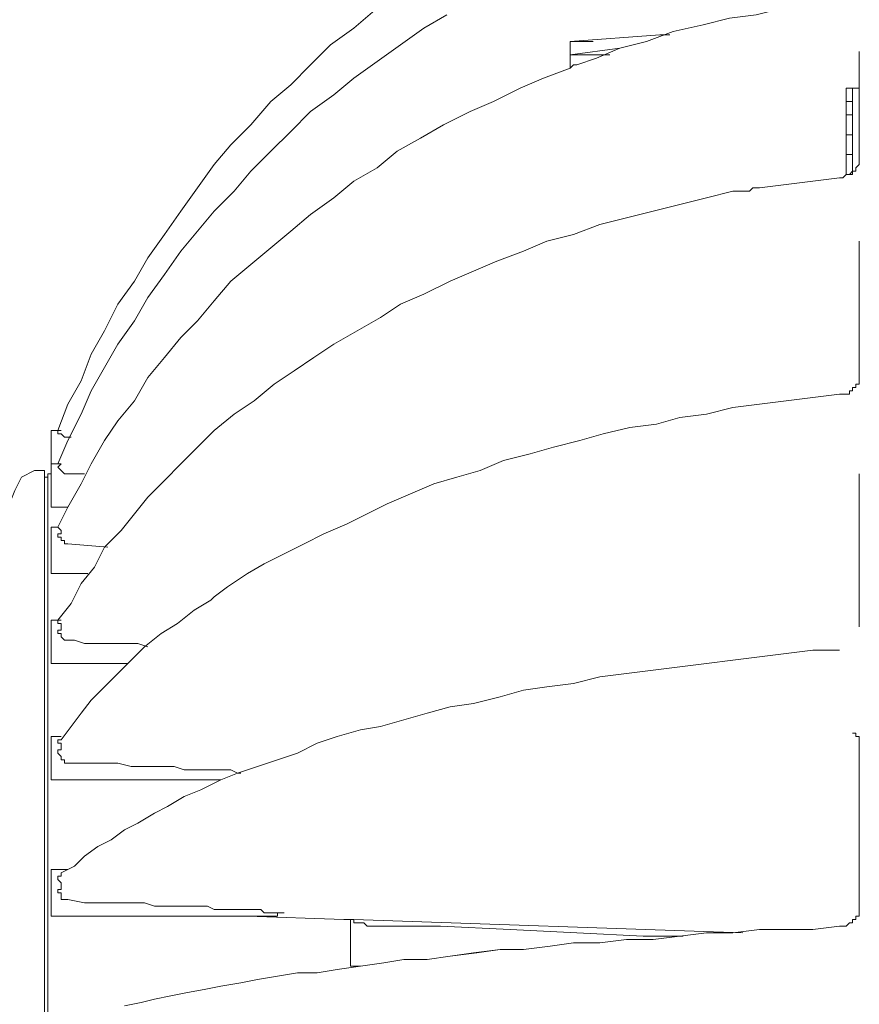
# Model space of a CAD drawing. Units: millimetres. Extents: x -2.6 to 51.7, y -14.4 to 19.4.
# Drawn here: x 14.8 to 14.8, y 2.1 to 2.2 of the extents above; entities that cross this region are included whole.
import ezdxf
from ezdxf.enums import TextEntityAlignment as Align

# ---------------------------------------------------------------- set-up
doc = ezdxf.new("R2010")
doc.units = ezdxf.units.MM
doc.header["$LTSCALE"] = 0.1
doc.layers.get('0').update_dxf_attribs({"lineweight": 0})
doc.layers.add('0-GLP X4', color=7, linetype='Continuous', lineweight=0)
doc.styles.get("Standard").update_dxf_attribs({"font": 'txt.shx'})

# ---------------------------------------------------------------- blocks, each defined once
blk = doc.blocks.new('GLP X4')
at = {"layer": '0-GLP X4', "color": 0, "linetype": 'Continuous'}
for points in [[(-0.097681, 0.203894), (-0.095915, 0.201834), (-0.094444, 0.199775), (-0.092679, 0.198009), (-0.090914, 0.196244), (-0.089443, 0.194479), (-0.087383, 0.192714), (-0.085618, 0.190948), (-0.083852, 0.189477), (-0.081793, 0.188006), (-0.079733, 0.186535), (-0.077674, 0.185064), (-0.075614, 0.183593), (-0.073555, 0.182416), (-0.071495, 0.180945), (-0.069142, 0.179768), (-0.067082, 0.178591), (-0.064728, 0.177708), (-0.062669, 0.176531)], [(-0.097092, 0.210072), (-0.095915, 0.208013), (-0.094444, 0.205953), (-0.092973, 0.203894), (-0.091502, 0.201834), (-0.090031, 0.200069), (-0.08856, 0.198009), (-0.086795, 0.196244), (-0.085029, 0.194479), (-0.083264, 0.192714), (-0.081499, 0.191242), (-0.079733, 0.189477), (-0.077968, 0.188006), (-0.076203, 0.186535), (-0.074143, 0.185064), (-0.072084, 0.183593), (-0.070024, 0.182416), (-0.067965, 0.180945), (-0.065905, 0.179768), (-0.063846, 0.178591), (-0.061786, 0.177708), (-0.059432, 0.176531), (-0.057373, 0.175649)], [(-0.084735, 0.246556), (-0.093856, 0.246556)], [(-0.090619, 0.245379), (-0.090619, 0.246556)], [(-0.084735, 0.246556), (-0.084735, 0.246556)], [(-0.084735, 0.246556), (-0.084441, 0.246556), (-0.084441, 0.246556), (-0.084441, 0.246556), (-0.084147, 0.246556), (-0.084147, 0.246556), (-0.084147, 0.246556), (-0.083852, 0.246556), (-0.083852, 0.246556), (-0.083558, 0.246261)], [(-0.077085, 0.246556), (-0.077085, 0.246556), (-0.077085, 0.246556), (-0.077085, 0.246556), (-0.077085, 0.246556), (-0.076791, 0.246556), (-0.076791, 0.246556), (-0.076791, 0.246556), (-0.076791, 0.246556), (-0.076791, 0.246556), (-0.076791, 0.246556), (-0.076791, 0.246556), (-0.076791, 0.246556), (-0.076791, 0.246556), (-0.076791, 0.246556), (-0.076791, 0.246556), (-0.076791, 0.246556)], [(-0.077085, 0.246556), (-0.077085, 0.246556)], [(-0.065317, 0.246556), (-0.077085, 0.246556)], [(-0.065317, 0.246556), (-0.065317, 0.246556)], [(-0.065317, 0.246556), (-0.065317, 0.246556)], [(-0.065317, 0.246556), (-0.065317, 0.246556)], [(-0.065317, 0.246556), (-0.065317, 0.246556)], [(-0.065317, 0.246556), (-0.065317, 0.246556)], [(-0.065317, 0.246556), (-0.065317, 0.246556)], [(-0.065317, 0.246556), (-0.065317, 0.246556)], [(-0.065317, 0.246556), (-0.065022, 0.246556)], [(-0.065317, 0.246556), (-0.065317, 0.246556)], [(-0.065317, 0.246556), (-0.065317, 0.246556)], [(-0.065317, 0.246556), (-0.065317, 0.246556)], [(-0.065317, 0.246556), (-0.065317, 0.246556)], [(-0.065317, 0.246556), (-0.065317, 0.246556)], [(-0.065317, 0.246556), (-0.065317, 0.246556)], [(-0.065317, 0.246556), (-0.065317, 0.246556)], [(-0.065317, 0.246556), (-0.065317, 0.246556)], [(-0.065317, 0.246556), (-0.065317, 0.246556)], [(-0.065317, 0.246556), (-0.065317, 0.246556)], [(-0.065317, 0.246556), (-0.065317, 0.246556)], [(-0.065317, 0.246556), (-0.065317, 0.246556)], [(-0.065317, 0.246556), (-0.065317, 0.246556)], [(-0.065317, 0.246556), (-0.065317, 0.246556)], [(-0.065317, 0.246556), (-0.065317, 0.246556)], [(-0.065317, 0.246556), (-0.065317, 0.246556)], [(-0.065022, 0.246556), (-0.065022, 0.246556)], [(-0.065022, 0.246556), (-0.065022, 0.246556)], [(-0.065022, 0.246556), (-0.065022, 0.246556)], [(-0.065022, 0.246556), (-0.065022, 0.246556)], [(-0.065022, 0.246556), (-0.065022, 0.246556)], [(-0.065022, 0.246556), (-0.065022, 0.246556)], [(-0.065022, 0.246556), (-0.065022, 0.246556)], [(-0.065022, 0.246556), (-0.065022, 0.246556)], [(-0.065022, 0.246556), (-0.065022, 0.246556)], [(-0.065022, 0.246556), (-0.065022, 0.246556)], [(-0.065022, 0.246556), (-0.065022, 0.246556)], [(-0.065022, 0.246556), (-0.065022, 0.246556)], [(-0.065022, 0.246556), (-0.065022, 0.246556)], [(-0.065022, 0.246556), (-0.065022, 0.246556)], [(-0.065022, 0.246556), (-0.065022, 0.246556)], [(-0.065022, 0.246556), (-0.065022, 0.246556)], [(-0.065022, 0.246556), (-0.065022, 0.246556)], [(-0.065022, 0.246556), (-0.065022, 0.246556)], [(-0.065022, 0.246556), (-0.065022, 0.246556)], [(-0.065022, 0.246556), (-0.065022, 0.246556)], [(-0.065022, 0.246556), (-0.065022, 0.246556)], [(-0.065022, 0.246556), (-0.065022, 0.246556)], [(-0.065022, 0.246556), (-0.065022, 0.246556)], [(-0.065022, 0.246556), (-0.065022, 0.246556)], [(-0.065022, 0.246556), (-0.065022, 0.246556)], [(-0.065022, 0.246556), (-0.065022, 0.246556)], [(-0.065022, 0.246556), (-0.064728, 0.246556)], [(-0.064728, 0.246556), (-0.064728, 0.246556)], [(-0.064728, 0.246556), (-0.064728, 0.246556)], [(-0.064728, 0.246556), (-0.064728, 0.246556)], [(-0.064728, 0.246556), (-0.064728, 0.246556)], [(-0.064728, 0.246556), (-0.064728, 0.246556)], [(-0.064728, 0.246556), (-0.064728, 0.246556)], [(-0.064728, 0.246556), (-0.064728, 0.246556)], [(-0.064728, 0.246556), (-0.064728, 0.246556)], [(-0.064728, 0.246556), (-0.064728, 0.246556)], [(-0.064728, 0.246556), (-0.064728, 0.246556)], [(-0.064728, 0.246556), (-0.064728, 0.246556)], [(-0.064728, 0.246556), (-0.064728, 0.246556)], [(-0.064728, 0.246556), (-0.064728, 0.246556)], [(-0.064728, 0.246556), (-0.064728, 0.246556)], [(-0.064728, 0.246556), (-0.064728, 0.246556)], [(-0.064728, 0.246556), (-0.064728, 0.246556)], [(-0.064728, 0.246556), (-0.064728, 0.246556)], [(-0.064728, 0.246556), (-0.064728, 0.246556)], [(-0.064728, 0.246556), (-0.064728, 0.246556)], [(-0.064728, 0.246556), (-0.064728, 0.246556)], [(-0.064728, 0.246556), (-0.064728, 0.246556)], [(-0.064728, 0.246556), (-0.064728, 0.246556)], [(-0.064728, 0.246556), (-0.064728, 0.246556)], [(-0.064728, 0.246556), (-0.064728, 0.246556)], [(-0.064728, 0.246556), (-0.064434, 0.246556)], [(-0.064728, 0.246556), (-0.064728, 0.246556)], [(-0.064728, 0.246556), (-0.064728, 0.246556)], [(-0.064728, 0.246556), (-0.064728, 0.246556)], [(-0.064728, 0.246556), (-0.064728, 0.246556)], [(-0.064728, 0.246556), (-0.064728, 0.246556)], [(-0.064728, 0.246556), (-0.064728, 0.246556)], [(-0.064728, 0.246556), (-0.064728, 0.246556)], [(-0.064728, 0.246556), (-0.064728, 0.246556)], [(-0.064434, 0.246556), (-0.064434, 0.246556)], [(-0.064434, 0.246556), (-0.064434, 0.246556)], [(-0.064434, 0.246556), (-0.064434, 0.246556)], [(-0.064434, 0.246556), (-0.064434, 0.246556)], [(-0.064434, 0.246556), (-0.064434, 0.246556)], [(-0.064434, 0.246556), (-0.064434, 0.246556)], [(-0.064434, 0.246556), (-0.064434, 0.246556)], [(-0.064434, 0.246556), (-0.064434, 0.246556)], [(-0.064434, 0.246556), (-0.064434, 0.246556)], [(-0.064434, 0.246556), (-0.064434, 0.246556)], [(-0.064434, 0.246556), (-0.064434, 0.246556)], [(-0.064434, 0.246556), (-0.064434, 0.246556)], [(-0.064434, 0.246556), (-0.064434, 0.246261)], [(-0.05649, 0.246556), (-0.05649, 0.246556), (-0.05649, 0.246556), (-0.05649, 0.246556), (-0.05649, 0.246556)], [(-0.05649, 0.246556), (-0.05649, 0.246556)], [(-0.05649, 0.246556), (-0.05649, 0.246556)], [(-0.05649, 0.246556), (-0.05649, 0.246556)], [(-0.05649, 0.246556), (-0.05649, 0.246556)], [(-0.05649, 0.246556), (-0.05649, 0.246556)], [(-0.05649, 0.246556), (-0.05649, 0.246556)], [(-0.05649, 0.246556), (-0.05649, 0.246556)], [(-0.05649, 0.246556), (-0.05649, 0.246556)], [(-0.05649, 0.246556), (-0.05649, 0.246556)], [(-0.05649, 0.246556), (-0.05649, 0.246556)], [(-0.05649, 0.246556), (-0.05649, 0.246556)], [(-0.05649, 0.246556), (-0.05649, 0.246556)], [(-0.05649, 0.246556), (-0.05649, 0.246556)], [(-0.05649, 0.246556), (-0.05649, 0.246556)], [(-0.05649, 0.246556), (-0.05649, 0.246556)], [(-0.05649, 0.246556), (-0.05649, 0.246556)], [(-0.05649, 0.246556), (-0.05649, 0.246556)], [(-0.05649, 0.246556), (-0.05649, 0.246556)], [(-0.05649, 0.246556), (-0.05649, 0.246556)], [(-0.05649, 0.246556), (-0.05649, 0.246556)], [(-0.05649, 0.246556), (-0.05649, 0.246556)], [(-0.05649, 0.246556), (-0.05649, 0.246556)], [(-0.05649, 0.246556), (-0.05649, 0.246556)], [(-0.05649, 0.246556), (-0.05649, 0.246556)], [(-0.05649, 0.246556), (-0.05649, 0.246556)], [(-0.05649, 0.246556), (-0.05649, 0.246556)], [(-0.05649, 0.246556), (-0.05649, 0.246556)], [(-0.05649, 0.246556), (-0.05649, 0.246556)], [(-0.05649, 0.246556), (-0.05649, 0.246556)], [(-0.05649, 0.246556), (-0.05649, 0.246556)], [(-0.05649, 0.246556), (-0.05649, 0.246556)], [(-0.05649, 0.246556), (-0.05649, 0.246556)], [(-0.05649, 0.246556), (-0.05649, 0.246556)], [(-0.05649, 0.246556), (-0.05649, 0.246556)], [(-0.05649, 0.246556), (-0.05649, 0.246556)], [(-0.05649, 0.246556), (-0.05649, 0.246556), (-0.05649, 0.246556), (-0.05649, 0.246556), (-0.05649, 0.246556), (-0.05649, 0.246556), (-0.05649, 0.246556), (-0.05649, 0.246556), (-0.05649, 0.246556), (-0.05649, 0.246556), (-0.05649, 0.246556), (-0.05649, 0.246556), (-0.05649, 0.246556), (-0.05649, 0.246556), (-0.05649, 0.246556), (-0.05649, 0.246556), (-0.056196, 0.246556), (-0.056196, 0.246556), (-0.056196, 0.246556), (-0.056196, 0.246556), (-0.056196, 0.246556), (-0.056196, 0.246556), (-0.056196, 0.246556), (-0.056196, 0.246556), (-0.056196, 0.246556), (-0.056196, 0.246556), (-0.056196, 0.246556), (-0.056196, 0.246556), (-0.056196, 0.246556), (-0.056196, 0.246556), (-0.056196, 0.246556), (-0.056196, 0.246556), (-0.056196, 0.246556), (-0.056196, 0.246556), (-0.056196, 0.246556), (-0.056196, 0.246556), (-0.056196, 0.246556)], [(-0.056196, 0.246556), (-0.056196, 0.246556)], [(-0.042956, 0.246556), (-0.056196, 0.246556)], [(-0.042956, 0.246556), (-0.042956, 0.246556)], [(-0.033247, 0.246261), (-0.033247, 0.246556)], [(-0.033247, 0.246556), (-0.033247, 0.246556)], [(-0.033247, 0.246556), (-0.033247, 0.246556)], [(-0.033247, 0.246556), (-0.033247, 0.246556)], [(-0.033247, 0.246556), (-0.033247, 0.246556)], [(-0.033247, 0.246556), (-0.033247, 0.246556)], [(-0.033247, 0.246556), (-0.033247, 0.246556)], [(-0.033247, 0.246556), (-0.033247, 0.246556)], [(-0.033247, 0.246556), (-0.033247, 0.246556)], [(-0.033247, 0.246556), (-0.033247, 0.246556)], [(-0.033247, 0.246556), (-0.033247, 0.246556)], [(-0.033247, 0.246556), (-0.033247, 0.246556)], [(-0.033247, 0.246556), (-0.033247, 0.246556)], [(-0.033247, 0.246556), (-0.033247, 0.246556)], [(-0.033247, 0.246556), (-0.033247, 0.246556)], [(-0.033247, 0.246556), (-0.033247, 0.246556)], [(-0.033247, 0.246556), (-0.033247, 0.246556)], [(-0.033247, 0.246556), (-0.033247, 0.246556)], [(-0.033247, 0.246556), (-0.033247, 0.246556)], [(-0.033247, 0.246556), (-0.033247, 0.246556)], [(-0.033247, 0.246556), (-0.033247, 0.246556)], [(-0.033247, 0.246556), (-0.032953, 0.246556)], [(-0.032953, 0.246556), (-0.032953, 0.246556)], [(-0.032953, 0.246556), (-0.032953, 0.246556)], [(-0.032953, 0.246556), (-0.032953, 0.246556)], [(-0.032953, 0.246556), (-0.032953, 0.246556)], [(-0.032953, 0.246556), (-0.032953, 0.246556), (-0.032953, 0.246556), (-0.032953, 0.246556), (-0.032953, 0.246556), (-0.032953, 0.246556), (-0.032953, 0.246556), (-0.032953, 0.246556), (-0.032953, 0.246556), (-0.032953, 0.246556), (-0.032953, 0.246556), (-0.032953, 0.246556), (-0.032953, 0.246556), (-0.032953, 0.246556), (-0.032953, 0.246556), (-0.032953, 0.246556), (-0.032953, 0.246556), (-0.032953, 0.246556), (-0.032953, 0.246556), (-0.032953, 0.246556), (-0.032953, 0.246556), (-0.032953, 0.246556), (-0.032953, 0.246556), (-0.032953, 0.246556), (-0.032953, 0.246556), (-0.032953, 0.246556), (-0.032953, 0.246556), (-0.032953, 0.246556), (-0.032953, 0.246556), (-0.032953, 0.246556), (-0.032953, 0.246556), (-0.032953, 0.246556), (-0.032953, 0.246556), (-0.032953, 0.246556), (-0.032953, 0.246556), (-0.032953, 0.246556), (-0.032953, 0.246556), (-0.032953, 0.246556), (-0.032953, 0.246556), (-0.032658, 0.246556), (-0.032658, 0.246556), (-0.032658, 0.246556), (-0.032658, 0.246556), (-0.032658, 0.246556), (-0.032658, 0.246556), (-0.032658, 0.246556), (-0.032658, 0.246556), (-0.032658, 0.246556)], [(-0.018242, 0.246556), (-0.032658, 0.246556)], [(-0.032658, 0.246556), (-0.032658, 0.246556)], [(-0.032658, 0.246556), (-0.032658, 0.246556)], [(-0.018242, 0.246556), (-0.018242, 0.246556)], [(-0.018242, 0.246556), (-0.018242, 0.246556), (-0.018242, 0.246556), (-0.018242, 0.246556), (-0.017947, 0.246556), (-0.017947, 0.246556), (-0.017947, 0.246556), (-0.017947, 0.246556), (-0.017653, 0.246556), (-0.017653, 0.246556), (-0.017653, 0.246556), (-0.017653, 0.246556), (-0.017359, 0.246556), (-0.017359, 0.246261), (-0.017359, 0.246261), (-0.017065, 0.246261), (-0.017065, 0.246261), (-0.017065, 0.246261), (-0.017065, 0.245967), (-0.01677, 0.245967), (-0.01677, 0.245967), (-0.01677, 0.245673), (-0.01677, 0.245673), (-0.016476, 0.245379), (-0.016476, 0.245379), (-0.016476, 0.245379), (-0.016476, 0.245085), (-0.016476, 0.245085), (-0.016476, 0.24479)], [(-0.098563, 0.246261), (-0.098269, 0.24479), (-0.097975, 0.242437), (-0.097681, 0.239789), (-0.097092, 0.237435), (-0.096798, 0.235081), (-0.09621, 0.232727), (-0.095621, 0.230079), (-0.094739, 0.227726), (-0.09415, 0.225372), (-0.093267, 0.223312), (-0.092679, 0.221547)], [(-0.090619, 0.245967), (-0.083264, 0.245967)], [(-0.089443, 0.245967), (-0.089443, 0.245379)], [(-0.088266, 0.245379), (-0.088266, 0.245967)], [(-0.0865, 0.245967), (-0.0865, 0.245379)], [(-0.0865, 0.245967), (-0.0865, 0.245379)], [(-0.084735, 0.245379), (-0.084735, 0.245967)], [(-0.083558, 0.246261), (-0.083558, 0.246261)], [(-0.083558, 0.246261), (-0.083264, 0.246261), (-0.083264, 0.245967), (-0.083264, 0.245967), (-0.08297, 0.245673)], [(-0.083558, 0.246261), (-0.083558, 0.246261)], [(-0.083264, 0.246261), (-0.083264, 0.246261)], [(-0.083264, 0.246261), (-0.083264, 0.245967)], [(-0.083264, 0.246261), (-0.083264, 0.246261)], [(-0.083264, 0.246261), (-0.083264, 0.246261)], [(-0.083264, 0.246261), (-0.083264, 0.246261), (-0.083264, 0.246261)], [(-0.083264, 0.245967), (-0.083264, 0.245967)], [(-0.083264, 0.245967), (-0.083264, 0.245967)], [(-0.083264, 0.245967), (-0.083264, 0.245967)], [(-0.083264, 0.245967), (-0.083264, 0.245967)], [(-0.083264, 0.245967), (-0.083264, 0.245967)], [(-0.083264, 0.245967), (-0.083264, 0.245967)], [(-0.083264, 0.245967), (-0.083264, 0.245967)], [(-0.083264, 0.245967), (-0.083264, 0.245967)], [(-0.083264, 0.245967), (-0.083264, 0.245967)], [(-0.083264, 0.245967), (-0.083264, 0.245967)], [(-0.083264, 0.245967), (-0.083264, 0.245967)], [(-0.083264, 0.245967), (-0.083264, 0.245967)], [(-0.083264, 0.245967), (-0.083264, 0.245967)], [(-0.083264, 0.245967), (-0.083264, 0.245967)], [(-0.083264, 0.245967), (-0.083264, 0.245967)], [(-0.083264, 0.245967), (-0.083264, 0.245967)], [(-0.083264, 0.245967), (-0.083264, 0.245967)], [(-0.083264, 0.245967), (-0.083264, 0.245967)], [(-0.083264, 0.245967), (-0.083264, 0.245967)], [(-0.083264, 0.245967), (-0.083264, 0.245967)], [(-0.083264, 0.245967), (-0.083264, 0.245967)], [(-0.083264, 0.245967), (-0.083264, 0.245967)], [(-0.083264, 0.245967), (-0.083264, 0.245967)], [(-0.083264, 0.245967), (-0.083264, 0.245967)], [(-0.083264, 0.245967), (-0.083264, 0.245967)], [(-0.083264, 0.245967), (-0.083264, 0.245967)], [(-0.083264, 0.245967), (-0.083264, 0.245967)], [(-0.083264, 0.245967), (-0.083264, 0.245967)], [(-0.083264, 0.245967), (-0.083264, 0.245967)], [(-0.083264, 0.245967), (-0.08297, 0.245967)], [(-0.08297, 0.245967), (-0.08297, 0.245967)], [(-0.08297, 0.245967), (-0.08297, 0.245967)], [(-0.08297, 0.245967), (-0.08297, 0.245673)], [(-0.08297, 0.245967), (-0.08297, 0.245967), (-0.08297, 0.245967)], [(-0.08297, 0.245379), (-0.08297, 0.245673)], [(-0.08297, 0.245673), (-0.08297, 0.245379), (-0.08297, 0.245379), (-0.082676, 0.245085), (-0.082676, 0.245085)], [(-0.08297, 0.245673), (-0.08297, 0.245673)], [(-0.08297, 0.245673), (-0.08297, 0.245673)], [(-0.08297, 0.245673), (-0.08297, 0.245673)], [(-0.08297, 0.245673), (-0.08297, 0.245673)], [(-0.08297, 0.245673), (-0.08297, 0.245673)], [(-0.08297, 0.245673), (-0.08297, 0.245673)], [(-0.064434, 0.246261), (-0.064434, 0.246261)], [(-0.064434, 0.246261), (-0.064434, 0.246261)], [(-0.064434, 0.246261), (-0.064434, 0.246261)], [(-0.064434, 0.246261), (-0.064434, 0.246261)], [(-0.064434, 0.246261), (-0.064434, 0.246261)], [(-0.064434, 0.246261), (-0.064434, 0.246261)], [(-0.064434, 0.246261), (-0.064434, 0.246261)], [(-0.064434, 0.246261), (-0.064434, 0.246261)], [(-0.064434, 0.246261), (-0.064434, 0.246261)], [(-0.064434, 0.246261), (-0.064434, 0.246261)], [(-0.064434, 0.246261), (-0.064434, 0.246261)], [(-0.064434, 0.246261), (-0.064434, 0.246261)], [(-0.064434, 0.246261), (-0.064434, 0.246261)], [(-0.064434, 0.246261), (-0.064434, 0.246261)], [(-0.064434, 0.246261), (-0.064434, 0.246261)], [(-0.064434, 0.246261), (-0.064434, 0.246261)], [(-0.064434, 0.246261), (-0.064434, 0.246261)], [(-0.064434, 0.246261), (-0.06414, 0.246261)], [(-0.064434, 0.246261), (-0.064434, 0.246261)], [(-0.064434, 0.246261), (-0.064434, 0.246261)], [(-0.064434, 0.246261), (-0.064434, 0.246261)], [(-0.064434, 0.246261), (-0.064434, 0.246261)], [(-0.06414, 0.246261), (-0.06414, 0.246261)], [(-0.06414, 0.246261), (-0.06414, 0.246261)], [(-0.06414, 0.246261), (-0.06414, 0.246261)], [(-0.06414, 0.246261), (-0.06414, 0.246261)], [(-0.06414, 0.246261), (-0.06414, 0.246261)], [(-0.06414, 0.246261), (-0.06414, 0.246261)], [(-0.06414, 0.246261), (-0.06414, 0.245967)], [(-0.06414, 0.246261), (-0.06414, 0.246261)], [(-0.06414, 0.246261), (-0.06414, 0.246261)], [(-0.06414, 0.246261), (-0.06414, 0.246261)], [(-0.06414, 0.246261), (-0.06414, 0.246261)], [(-0.06414, 0.246261), (-0.06414, 0.246261)], [(-0.06414, 0.246261), (-0.06414, 0.246261)], [(-0.06414, 0.246261), (-0.06414, 0.246261)], [(-0.06414, 0.246261), (-0.06414, 0.246261)], [(-0.06414, 0.246261), (-0.06414, 0.246261)], [(-0.06414, 0.246261), (-0.06414, 0.246261)], [(-0.06414, 0.246261), (-0.06414, 0.246261)], [(-0.06414, 0.246261), (-0.06414, 0.246261)], [(-0.06414, 0.246261), (-0.06414, 0.246261)], [(-0.06414, 0.246261), (-0.06414, 0.246261)], [(-0.06414, 0.246261), (-0.06414, 0.246261)], [(-0.06414, 0.246261), (-0.06414, 0.246261)], [(-0.06414, 0.246261), (-0.06414, 0.246261)], [(-0.06414, 0.246261), (-0.06414, 0.246261)], [(-0.06414, 0.246261), (-0.06414, 0.246261), (-0.06414, 0.246261)], [(-0.06414, 0.245967), (-0.06414, 0.245967)], [(-0.06414, 0.245967), (-0.06414, 0.245967)], [(-0.06414, 0.245967), (-0.06414, 0.245967)], [(-0.06414, 0.245967), (-0.06414, 0.245967)], [(-0.06414, 0.245967), (-0.06414, 0.245967)], [(-0.06414, 0.245967), (-0.06414, 0.245967)], [(-0.06414, 0.245967), (-0.063846, 0.245967)], [(-0.063846, 0.245967), (-0.063846, 0.245967)], [(-0.063846, 0.245967), (-0.063846, 0.245967)], [(-0.063846, 0.245967), (-0.063846, 0.245967)], [(-0.063846, 0.245967), (-0.063846, 0.245967)], [(-0.063846, 0.245967), (-0.063846, 0.245967)], [(-0.063846, 0.245967), (-0.063846, 0.245967)], [(-0.063846, 0.245967), (-0.063846, 0.245673)], [(-0.063846, 0.245967), (-0.063846, 0.245967)], [(-0.063846, 0.245967), (-0.063846, 0.245967)], [(-0.063846, 0.245967), (-0.063846, 0.245967)], [(-0.063846, 0.245967), (-0.063846, 0.245967)], [(-0.063846, 0.245967), (-0.063846, 0.245967)], [(-0.063846, 0.245967), (-0.063846, 0.245967)], [(-0.063846, 0.245967), (-0.063846, 0.245967)], [(-0.063846, 0.245967), (-0.063846, 0.245967)], [(-0.063846, 0.245967), (-0.063846, 0.245967)], [(-0.063846, 0.245967), (-0.063846, 0.245967)], [(-0.063846, 0.245967), (-0.063846, 0.245967)], [(-0.063846, 0.245967), (-0.063846, 0.245967)], [(-0.063846, 0.245967), (-0.063846, 0.245967)], [(-0.063846, 0.245967), (-0.063846, 0.245967)], [(-0.063846, 0.245967), (-0.063846, 0.245967)], [(-0.063846, 0.245967), (-0.063846, 0.245967)], [(-0.063846, 0.245967), (-0.063846, 0.245967)], [(-0.063846, 0.245967), (-0.063846, 0.245967)], [(-0.063846, 0.245967), (-0.063846, 0.245967)], [(-0.063846, 0.245967), (-0.063846, 0.245967)], [(-0.063846, 0.245673), (-0.063846, 0.245673)], [(-0.063846, 0.245673), (-0.063846, 0.245673)], [(-0.063846, 0.245673), (-0.063846, 0.245673)], [(-0.063846, 0.245673), (-0.063846, 0.245673)], [(-0.063846, 0.245673), (-0.063846, 0.245673)], [(-0.063846, 0.245673), (-0.063846, 0.245673)], [(-0.063846, 0.245673), (-0.063846, 0.245673)], [(-0.063846, 0.245673), (-0.063846, 0.245673)], [(-0.063846, 0.245673), (-0.063846, 0.245673)], [(-0.063846, 0.245673), (-0.063846, 0.245673)], [(-0.063846, 0.245673), (-0.063846, 0.245673)], [(-0.063846, 0.245673), (-0.063846, 0.245673)], [(-0.063846, 0.245673), (-0.063846, 0.245673)], [(-0.063846, 0.245673), (-0.063846, 0.245673)], [(-0.063846, 0.245673), (-0.063846, 0.245673)], [(-0.063846, 0.245673), (-0.063551, 0.245673)], [(-0.063551, 0.245673), (-0.063551, 0.245673)], [(-0.063551, 0.245673), (-0.063551, 0.245673)], [(-0.063551, 0.245673), (-0.063551, 0.245673)], [(-0.063551, 0.245673), (-0.063551, 0.245379)], [(-0.063551, 0.245673), (-0.063551, 0.245673)], [(-0.063551, 0.245673), (-0.063551, 0.245673)], [(-0.063551, 0.245673), (-0.063551, 0.245673)], [(-0.063551, 0.245673), (-0.063551, 0.245673)], [(-0.063551, 0.245673), (-0.063551, 0.245673)], [(-0.063551, 0.245673), (-0.063551, 0.245673)], [(-0.063551, 0.245673), (-0.063551, 0.245673)], [(-0.063551, 0.245673), (-0.063551, 0.245673)], [(-0.063551, 0.245673), (-0.063551, 0.245673)], [(-0.063551, 0.245673), (-0.063551, 0.245673)], [(-0.063551, 0.245673), (-0.063551, 0.245673)], [(-0.063551, 0.245673), (-0.063551, 0.245673)], [(-0.063551, 0.245673), (-0.063551, 0.245673), (-0.063551, 0.245673)], [(-0.033541, 0.246261), (-0.033541, 0.246261)], [(-0.033541, 0.245967), (-0.033541, 0.246261)], [(-0.033541, 0.246261), (-0.033541, 0.246261)], [(-0.033541, 0.246261), (-0.033541, 0.246261)], [(-0.033541, 0.246261), (-0.033541, 0.246261)], [(-0.033541, 0.246261), (-0.033541, 0.246261)], [(-0.033541, 0.246261), (-0.033541, 0.246261)], [(-0.033541, 0.246261), (-0.033541, 0.246261)], [(-0.033541, 0.246261), (-0.033541, 0.246261)], [(-0.033541, 0.246261), (-0.033541, 0.246261)], [(-0.033541, 0.246261), (-0.033541, 0.246261)], [(-0.033541, 0.246261), (-0.033541, 0.246261)], [(-0.033541, 0.246261), (-0.033541, 0.246261)], [(-0.033541, 0.246261), (-0.033541, 0.246261)], [(-0.033541, 0.246261), (-0.033541, 0.246261)], [(-0.033541, 0.246261), (-0.033541, 0.246261)], [(-0.033541, 0.246261), (-0.033541, 0.246261)], [(-0.033541, 0.246261), (-0.033541, 0.246261)], [(-0.033541, 0.246261), (-0.033541, 0.246261)], [(-0.033541, 0.246261), (-0.033541, 0.246261)], [(-0.033541, 0.246261), (-0.033541, 0.246261)], [(-0.033541, 0.246261), (-0.033541, 0.246261)], [(-0.033541, 0.246261), (-0.033541, 0.246261)], [(-0.033541, 0.246261), (-0.033541, 0.246261)], [(-0.033541, 0.246261), (-0.033541, 0.246261)], [(-0.033541, 0.246261), (-0.033541, 0.246261)], [(-0.033541, 0.246261), (-0.033541, 0.246261)], [(-0.033541, 0.246261), (-0.033541, 0.246261)], [(-0.033541, 0.246261), (-0.033541, 0.246261)], [(-0.033541, 0.246261), (-0.033541, 0.246261)], [(-0.033541, 0.246261), (-0.033541, 0.246261)], [(-0.033541, 0.246261), (-0.033541, 0.246261)], [(-0.033541, 0.246261), (-0.033541, 0.246261)], [(-0.033541, 0.246261), (-0.033541, 0.246261)], [(-0.033541, 0.246261), (-0.033247, 0.246261)], [(-0.033541, 0.245967), (-0.033541, 0.245967)], [(-0.033541, 0.245967), (-0.033541, 0.245967)], [(-0.033541, 0.245967), (-0.033541, 0.245967), (-0.033541, 0.245967), (-0.033541, 0.245967), (-0.033541, 0.245967)], [(-0.033247, 0.246261), (-0.033247, 0.246261)], [(-0.033247, 0.246261), (-0.033247, 0.246261)], [(-0.033247, 0.246261), (-0.033247, 0.246261)], [(-0.033247, 0.246261), (-0.033247, 0.246261)], [(-0.033247, 0.246261), (-0.033247, 0.246261)], [(-0.033247, 0.246261), (-0.033247, 0.246261)], [(-0.033247, 0.246261), (-0.033247, 0.246261)], [(-0.033247, 0.246261), (-0.033247, 0.246261)], [(-0.033247, 0.246261), (-0.033247, 0.246261)], [(-0.033247, 0.246261), (-0.033247, 0.246261)], [(-0.033247, 0.246261), (-0.033247, 0.246261)], [(-0.033247, 0.246261), (-0.033247, 0.246261)], [(-0.033247, 0.246261), (-0.033247, 0.246261)], [(-0.08297, 0.245379), (-0.090619, 0.245379)], [(-0.082676, 0.245085), (-0.082676, 0.24479)], [(-0.082676, 0.24479), (-0.082381, 0.242437), (-0.082087, 0.240083), (-0.081793, 0.237729), (-0.081793, 0.237141)], [(-0.063551, 0.245379), (-0.063551, 0.245085)], [(-0.063551, 0.245379), (-0.063551, 0.245379)], [(-0.063551, 0.245379), (-0.063551, 0.245379)], [(-0.063551, 0.245379), (-0.063551, 0.245379)], [(-0.063551, 0.245379), (-0.063551, 0.245379)], [(-0.063551, 0.245379), (-0.063551, 0.245379)], [(-0.063551, 0.245379), (-0.063551, 0.245379)], [(-0.063551, 0.245379), (-0.063551, 0.245379)], [(-0.063551, 0.245379), (-0.063551, 0.245379)], [(-0.063551, 0.245379), (-0.063551, 0.245379)], [(-0.063551, 0.245379), (-0.063551, 0.245379)], [(-0.063551, 0.245379), (-0.063551, 0.245379)], [(-0.063551, 0.245379), (-0.063551, 0.245379)], [(-0.063551, 0.245379), (-0.063551, 0.245379)], [(-0.063551, 0.245379), (-0.063551, 0.245379)], [(-0.063551, 0.245379), (-0.063551, 0.245379)], [(-0.063551, 0.245379), (-0.063551, 0.245379)], [(-0.063551, 0.245379), (-0.063551, 0.245379)], [(-0.063551, 0.245379), (-0.063551, 0.245379)], [(-0.063551, 0.245379), (-0.063551, 0.245379)], [(-0.063551, 0.245379), (-0.063551, 0.245379)], [(-0.063551, 0.245379), (-0.063551, 0.245379)], [(-0.063551, 0.245379), (-0.063551, 0.245379)], [(-0.063551, 0.245379), (-0.063551, 0.245379)], [(-0.063551, 0.245379), (-0.063551, 0.245379)], [(-0.063551, 0.245379), (-0.063551, 0.245379)], [(-0.063551, 0.245379), (-0.063551, 0.245379)], [(-0.063551, 0.245379), (-0.063551, 0.245379)], [(-0.063551, 0.245379), (-0.063551, 0.245379)], [(-0.063551, 0.245379), (-0.063551, 0.245379)], [(-0.063551, 0.245379), (-0.063551, 0.245379)], [(-0.063551, 0.245379), (-0.063551, 0.245379)], [(-0.063551, 0.245379), (-0.063551, 0.245379)], [(-0.063551, 0.245379), (-0.063551, 0.245379)], [(-0.063551, 0.245379), (-0.063551, 0.245379), (-0.063551, 0.245379)], [(-0.063551, 0.245085), (-0.063551, 0.245085)], [(-0.063551, 0.245085), (-0.063551, 0.245085)], [(-0.063551, 0.245085), (-0.063551, 0.245085)], [(-0.063551, 0.245085), (-0.063551, 0.245085)], [(-0.063551, 0.245085), (-0.063551, 0.245085)], [(-0.063551, 0.245085), (-0.063551, 0.245085)], [(-0.063551, 0.245085), (-0.063551, 0.245085)], [(-0.063551, 0.245085), (-0.063551, 0.245085)], [(-0.063551, 0.245085), (-0.063551, 0.245085)], [(-0.063551, 0.245085), (-0.063551, 0.245085)], [(-0.063551, 0.245085), (-0.063551, 0.245085)], [(-0.063551, 0.245085), (-0.063551, 0.245085)], [(-0.063551, 0.245085), (-0.063551, 0.245085)], [(-0.063551, 0.245085), (-0.063551, 0.245085)], [(-0.063551, 0.245085), (-0.063551, 0.245085)], [(-0.063551, 0.245085), (-0.063551, 0.245085)], [(-0.063551, 0.245085), (-0.063551, 0.245085)], [(-0.063551, 0.245085), (-0.063551, 0.245085)], [(-0.063551, 0.245085), (-0.063551, 0.245085)], [(-0.063551, 0.245085), (-0.063551, 0.245085)], [(-0.063551, 0.245085), (-0.063551, 0.245085)], [(-0.063551, 0.245085), (-0.063551, 0.245085)], [(-0.063551, 0.245085), (-0.063551, 0.245085)], [(-0.063551, 0.245085), (-0.063551, 0.245085)], [(-0.063551, 0.245085), (-0.063551, 0.245085)], [(-0.063551, 0.245085), (-0.063551, 0.245085)], [(-0.063551, 0.245085), (-0.063551, 0.245085)], [(-0.063551, 0.245085), (-0.063551, 0.24479)], [(-0.063551, 0.24479), (-0.063551, 0.24479)], [(-0.063551, 0.24479), (-0.063551, 0.24479)], [(-0.063551, 0.24479), (-0.063551, 0.24479), (-0.063551, 0.24479)], [(-0.063551, 0.24479), (-0.063551, 0.24479)], [(-0.063551, 0.24479), (-0.063551, 0.24479)], [(-0.063551, 0.24479), (-0.063551, 0.24479)], [(-0.063551, 0.24479), (-0.063551, 0.24479)], [(-0.063551, 0.24479), (-0.063551, 0.24479)], [(-0.063551, 0.24479), (-0.063551, 0.24479)], [(-0.063551, 0.24479), (-0.063551, 0.24479), (-0.063551, 0.24479)], [(-0.063551, 0.24479), (-0.063257, 0.242437), (-0.062963, 0.240083), (-0.062669, 0.237729), (-0.062374, 0.235375), (-0.061786, 0.233022), (-0.061492, 0.230668), (-0.060903, 0.228608), (-0.060609, 0.226255), (-0.060021, 0.223901), (-0.059432, 0.221841), (-0.058844, 0.219487), (-0.058255, 0.217428), (-0.057667, 0.215074), (-0.056784, 0.213015), (-0.056196, 0.210955), (-0.055607, 0.208896), (-0.054725, 0.206836), (-0.053842, 0.204777), (-0.052959, 0.203011), (-0.052077, 0.201246), (-0.051194, 0.199186), (-0.050311, 0.197421), (-0.049429, 0.195656), (-0.048546, 0.19389), (-0.047664, 0.192419), (-0.046487, 0.190654), (-0.045604, 0.189477)], [(-0.040896, 0.24479), (-0.040896, 0.242437), (-0.040602, 0.240083), (-0.040308, 0.237729), (-0.040014, 0.235375), (-0.03972, 0.233022), (-0.039425, 0.230668), (-0.039131, 0.228314), (-0.038837, 0.22596), (-0.038543, 0.223607), (-0.037954, 0.221253), (-0.03766, 0.218899), (-0.037366, 0.21684), (-0.036777, 0.21478), (-0.036189, 0.212426), (-0.035895, 0.210367), (-0.035306, 0.208307), (-0.034718, 0.206248), (-0.034129, 0.204188), (-0.033835, 0.202423), (-0.033247, 0.200363), (-0.032658, 0.198598), (-0.031776, 0.196833), (-0.031187, 0.195067), (-0.030599, 0.193302), (-0.03001, 0.191537), (-0.029422, 0.190066), (-0.028539, 0.1883), (-0.027951, 0.186829), (-0.027068, 0.185358), (-0.02648, 0.184181), (-0.025597, 0.18271), (-0.025009, 0.181533), (-0.024126, 0.180356), (-0.023538, 0.179179), (-0.022655, 0.178003), (-0.021772, 0.17712), (-0.021184, 0.175943)], [(-0.016476, 0.24479), (-0.016182, 0.242437)], [(-0.016182, 0.242437), (-0.016182, 0.240083), (-0.016182, 0.237729), (-0.015888, 0.235375), (-0.015888, 0.233022), (-0.015594, 0.230668), (-0.015299, 0.228314), (-0.015299, 0.22596), (-0.015005, 0.223607), (-0.015005, 0.221253), (-0.014711, 0.219193), (-0.014417, 0.21684), (-0.014417, 0.21478), (-0.014123, 0.212426), (-0.013828, 0.210367), (-0.013534, 0.208307), (-0.013534, 0.206248), (-0.01324, 0.204482), (-0.012946, 0.202423), (-0.012651, 0.200363), (-0.012357, 0.198598), (-0.012357, 0.196833), (-0.012063, 0.195067), (-0.011769, 0.193302), (-0.011475, 0.191831), (-0.01118, 0.190066), (-0.010886, 0.188594), (-0.010592, 0.187123), (-0.010298, 0.185652), (-0.010003, 0.184181), (-0.009709, 0.183004), (-0.009415, 0.181533)], [(-0.081793, 0.237141), (-0.081793, 0.237141)], [(-0.081793, 0.237141), (-0.081499, 0.236846)], [(-0.081499, 0.236846), (-0.081499, 0.236846)], [(-0.081499, 0.236846), (-0.081499, 0.235375), (-0.08091, 0.233022), (-0.080322, 0.230668), (-0.079733, 0.228314), (-0.079145, 0.22596), (-0.078557, 0.223607), (-0.077674, 0.221253), (-0.077085, 0.218899), (-0.076203, 0.21684), (-0.07532, 0.214486), (-0.074437, 0.212426), (-0.073555, 0.210367), (-0.072378, 0.208013), (-0.071495, 0.205953), (-0.070318, 0.204188), (-0.069142, 0.202129), (-0.067965, 0.200069), (-0.066788, 0.198304), (-0.065611, 0.196538), (-0.064434, 0.194773), (-0.062963, 0.193008), (-0.061786, 0.191242), (-0.060315, 0.189477), (-0.058844, 0.188006), (-0.057373, 0.186535), (-0.055902, 0.185064), (-0.054431, 0.183593), (-0.052959, 0.182416), (-0.051488, 0.181239), (-0.050017, 0.179768), (-0.048252, 0.178885), (-0.046781, 0.177708), (-0.045016, 0.176826)], [(-0.081499, 0.236846), (-0.081499, 0.236846)], [(-0.017065, 0.201834), (-0.015888, 0.236258)], [(-0.015594, 0.230962), (-0.015594, 0.230668), (-0.015299, 0.228314), (-0.015299, 0.22596), (-0.015005, 0.223607), (-0.015005, 0.221253), (-0.014711, 0.219193), (-0.014417, 0.21684), (-0.014417, 0.21478), (-0.014123, 0.21272), (-0.013828, 0.210367), (-0.013534, 0.208307), (-0.013534, 0.206248), (-0.01324, 0.204482), (-0.012946, 0.202423), (-0.012946, 0.20154)], [(-0.016476, 0.203305), (-0.016476, 0.209484), (-0.016182, 0.215663), (-0.015888, 0.221547), (-0.015594, 0.227431), (-0.015594, 0.230668)], [(-0.094739, 0.220959), (-0.095327, 0.228903), (-0.095327, 0.229785)], [(-0.09415, 0.225372), (-0.093562, 0.220959)], [(-0.093562, 0.224489), (-0.093562, 0.220959)], [(-0.094739, 0.223018), (-0.094739, 0.220959)], [(-0.092679, 0.221547), (-0.092679, 0.221547), (-0.092679, 0.221547), (-0.092679, 0.221253), (-0.092385, 0.220959)], [(-0.092385, 0.220959), (-0.094739, 0.220959)], [(-0.092385, 0.220959), (-0.092385, 0.220959)], [(-0.092385, 0.220959), (-0.092385, 0.220959)], [(-0.092385, 0.220959), (-0.092385, 0.220959)], [(-0.092385, 0.220959), (-0.091502, 0.218605), (-0.090619, 0.216545), (-0.089443, 0.214192), (-0.08856, 0.212132), (-0.087383, 0.209778), (-0.086206, 0.207719), (-0.085029, 0.205659), (-0.083558, 0.203894), (-0.082381, 0.201834), (-0.08091, 0.200069), (-0.079439, 0.198009), (-0.077968, 0.196244), (-0.076497, 0.194479), (-0.075026, 0.192714), (-0.073555, 0.190948), (-0.071789, 0.189477), (-0.070024, 0.188006), (-0.068553, 0.186535), (-0.066788, 0.185064), (-0.065022, 0.183593), (-0.062963, 0.182416), (-0.061198, 0.180945), (-0.059432, 0.179768), (-0.057373, 0.178591), (-0.055607, 0.177708), (-0.053548, 0.176531)], [(-0.017065, 0.20154), (-0.017065, 0.20154), (-0.017065, 0.20154), (-0.017065, 0.20154), (-0.017065, 0.201834), (-0.017065, 0.201834), (-0.01677, 0.201834), (-0.01677, 0.201834), (-0.01677, 0.201834), (-0.01677, 0.202129), (-0.01677, 0.202129), (-0.01677, 0.202129), (-0.01677, 0.202129), (-0.01677, 0.202129), (-0.01677, 0.202423), (-0.01677, 0.202423), (-0.01677, 0.202423), (-0.01677, 0.202717), (-0.01677, 0.202717), (-0.01677, 0.202717), (-0.016476, 0.203011), (-0.016476, 0.203011), (-0.016476, 0.203011), (-0.016476, 0.203305), (-0.016476, 0.203305)], [(-0.017065, 0.200952), (-0.017065, 0.201246), (-0.017065, 0.20154), (-0.017065, 0.201834)], [(-0.012946, 0.20154), (-0.017065, 0.20154)], [(-0.017359, 0.192419), (-0.017065, 0.200952)], [(-0.017359, 0.195067), (-0.017359, 0.195067), (-0.017359, 0.195067), (-0.017653, 0.195067), (-0.017653, 0.195362), (-0.017653, 0.195362), (-0.017653, 0.195362), (-0.017653, 0.195362), (-0.017653, 0.195362), (-0.017653, 0.195362), (-0.017653, 0.195656), (-0.017653, 0.195656), (-0.017653, 0.195656), (-0.017653, 0.195656), (-0.017653, 0.195656), (-0.017653, 0.195656), (-0.017653, 0.195656), (-0.017653, 0.195656), (-0.017653, 0.195656), (-0.017653, 0.195656), (-0.017653, 0.195656), (-0.017653, 0.195656), (-0.017653, 0.195656), (-0.017653, 0.195656), (-0.017653, 0.195656), (-0.017653, 0.195656), (-0.017653, 0.195656), (-0.017653, 0.195656), (-0.017653, 0.195362), (-0.017653, 0.195362), (-0.017653, 0.195362), (-0.017653, 0.195362), (-0.017653, 0.195362), (-0.017653, 0.195362), (-0.017653, 0.195362), (-0.017653, 0.195067), (-0.017653, 0.195067), (-0.017653, 0.195067), (-0.017653, 0.195067), (-0.017653, 0.194773), (-0.017653, 0.194773), (-0.017653, 0.194773), (-0.017653, 0.194479), (-0.017653, 0.194479), (-0.017653, 0.194185), (-0.017653, 0.194185), (-0.017653, 0.19389), (-0.017947, 0.193596), (-0.017947, 0.193596), (-0.017947, 0.193302), (-0.017947, 0.193008), (-0.017947, 0.192714), (-0.017947, 0.192419), (-0.017947, 0.192125), (-0.017947, 0.191831), (-0.017947, 0.191537), (-0.017947, 0.190948), (-0.017947, 0.190654), (-0.017947, 0.190066), (-0.017947, 0.189477), (-0.018242, 0.188889), (-0.018242, 0.1883), (-0.018242, 0.187712), (-0.018242, 0.186829), (-0.018242, 0.185947), (-0.018242, 0.185064), (-0.018242, 0.184181), (-0.018536, 0.183299), (-0.018536, 0.182122), (-0.018536, 0.180945), (-0.018536, 0.179474), (-0.018536, 0.178003), (-0.01883, 0.176531)], [(-0.017359, 0.193302), (-0.017359, 0.19389), (-0.017359, 0.195067)], [(-0.017359, 0.193302), (-0.017359, 0.17506)], [(-0.03001, 0.191831), (-0.03001, 0.191831), (-0.03001, 0.191537), (-0.030305, 0.190948), (-0.030305, 0.190654), (-0.030305, 0.190066), (-0.030305, 0.189477), (-0.030305, 0.188889), (-0.030305, 0.1883), (-0.030305, 0.187712), (-0.030305, 0.186829), (-0.030599, 0.185947), (-0.030599, 0.185064), (-0.030599, 0.184181), (-0.030599, 0.183299), (-0.030599, 0.182122), (-0.030893, 0.180945), (-0.030893, 0.179474), (-0.030893, 0.178003), (-0.030893, 0.176531)], [(-0.029422, 0.190066), (-0.029422, 0.17506)], [(-0.029422, 0.189477), (-0.029422, 0.190066)], [(-0.045604, 0.189477), (-0.045604, 0.189477)], [(-0.045604, 0.189477), (-0.04531, 0.189183)], [(-0.04531, 0.189183), (-0.04531, 0.189183)], [(-0.04531, 0.189183), (-0.044427, 0.187712), (-0.04325, 0.186241), (-0.042368, 0.18477), (-0.041191, 0.183299), (-0.040014, 0.182122), (-0.038837, 0.180945), (-0.03766, 0.179768), (-0.036483, 0.178591), (-0.035306, 0.177708), (-0.034129, 0.176826), (-0.032953, 0.175943)], [(-0.041191, 0.183593), (-0.041485, 0.18271), (-0.041485, 0.181533), (-0.041485, 0.180356), (-0.041485, 0.178885)], [(-0.03972, 0.181827), (-0.03972, 0.17506)], [(-0.050017, 0.180062), (-0.050311, 0.176531)], [(-0.041485, 0.178885), (-0.041485, 0.178003), (-0.041779, 0.17712), (-0.041779, 0.176531)], [(-0.05649, 0.178003), (-0.05649, 0.176531)], [(-0.047664, 0.178297), (-0.047664, 0.17506)], [(-0.062669, 0.176531), (-0.060315, 0.175649)], [(-0.059726, 0.176237), (-0.060021, 0.175943), (-0.060021, 0.175943), (-0.060021, 0.175943)], [(-0.059726, 0.176826), (-0.059726, 0.176531)], [(-0.059726, 0.176531), (-0.059726, 0.176237), (-0.059726, 0.176237), (-0.059726, 0.176237), (-0.059726, 0.176237), (-0.059726, 0.176237), (-0.059726, 0.176237), (-0.059726, 0.176237), (-0.059726, 0.176237)], [(-0.05649, 0.176237), (-0.056784, 0.175943), (-0.056784, 0.175943), (-0.056784, 0.175943)], [(-0.05649, 0.176531), (-0.05649, 0.176237), (-0.05649, 0.176237), (-0.05649, 0.176237), (-0.05649, 0.176237), (-0.05649, 0.176237), (-0.05649, 0.176237), (-0.05649, 0.176237), (-0.05649, 0.176237)], [(-0.053548, 0.176531), (-0.053548, 0.17506)], [(-0.053548, 0.176531), (-0.051783, 0.175649)], [(-0.050606, 0.176237), (-0.050606, 0.175943), (-0.050606, 0.175943), (-0.0509, 0.175943)], [(-0.050311, 0.176531), (-0.050311, 0.176237), (-0.050311, 0.176237), (-0.050311, 0.176237), (-0.050311, 0.176237), (-0.050311, 0.176237), (-0.050311, 0.176237), (-0.050606, 0.176237), (-0.050606, 0.176237)], [(-0.045016, 0.176826), (-0.043544, 0.175649)], [(-0.041779, 0.176237), (-0.042073, 0.175943), (-0.042073, 0.175943), (-0.042073, 0.175943)], [(-0.041779, 0.176531), (-0.041779, 0.176237), (-0.041779, 0.176237), (-0.041779, 0.176237), (-0.041779, 0.176237), (-0.041779, 0.176237), (-0.041779, 0.176237), (-0.041779, 0.176237), (-0.041779, 0.176237)], [(-0.030893, 0.176531), (-0.030893, 0.176237), (-0.030893, 0.176237), (-0.030893, 0.176237), (-0.030893, 0.176237), (-0.031187, 0.176237), (-0.031187, 0.176237), (-0.031187, 0.176237), (-0.031187, 0.176237)], [(-0.031187, 0.176237), (-0.031187, 0.175943), (-0.031187, 0.175943)], [(-0.021478, 0.176531), (-0.021478, 0.17506)], [(-0.01883, 0.176237), (-0.01883, 0.175943), (-0.019124, 0.175943), (-0.019124, 0.175943)], [(-0.01883, 0.176531), (-0.01883, 0.176237), (-0.01883, 0.176237), (-0.01883, 0.176237), (-0.01883, 0.176237), (-0.01883, 0.176237), (-0.01883, 0.176237), (-0.01883, 0.176237), (-0.01883, 0.176237)], [(-0.060315, 0.175943), (-0.060315, 0.17506)], [(-0.060021, 0.175943), (-0.060021, 0.175943), (-0.060021, 0.175943), (-0.060021, 0.175943), (-0.060021, 0.175649), (-0.060021, 0.175649), (-0.060315, 0.175649), (-0.060315, 0.175649), (-0.060315, 0.175649)], [(-0.060315, 0.175943), (-0.060315, 0.175943), (-0.060315, 0.175943), (-0.060315, 0.175943), (-0.060315, 0.175943)], [(-0.060315, 0.175649), (-0.060315, 0.175649), (-0.060315, 0.175943)], [(-0.057079, 0.175649), (-0.057079, 0.175649), (-0.057373, 0.175943), (-0.057373, 0.175943), (-0.057373, 0.175943), (-0.057373, 0.175943), (-0.057373, 0.175943), (-0.057373, 0.175649)], [(-0.057373, 0.175649), (-0.057373, 0.17506)], [(-0.057373, 0.175649), (-0.057373, 0.175649)], [(-0.057373, 0.175649), (-0.057373, 0.175649)], [(-0.056784, 0.175943), (-0.056784, 0.175943), (-0.056784, 0.175943), (-0.056784, 0.175943), (-0.057079, 0.175649), (-0.057079, 0.175649), (-0.057079, 0.175649), (-0.057079, 0.175649), (-0.057079, 0.175649)], [(-0.051194, 0.175649), (-0.051194, 0.175649), (-0.051194, 0.175943), (-0.051488, 0.175943), (-0.051488, 0.175943), (-0.051488, 0.175943), (-0.051488, 0.175943), (-0.051783, 0.175649), (-0.051783, 0.175649)], [(-0.051783, 0.175649), (-0.051783, 0.17506)], [(-0.051783, 0.175649), (-0.051783, 0.175649), (-0.051783, 0.175649), (-0.051783, 0.175649)], [(-0.0509, 0.175943), (-0.0509, 0.175943), (-0.0509, 0.175943), (-0.0509, 0.175943), (-0.0509, 0.175649), (-0.0509, 0.175649), (-0.0509, 0.175649), (-0.0509, 0.175649), (-0.051194, 0.175649)], [(-0.043544, 0.175943), (-0.043544, 0.17506)], [(-0.04325, 0.175649), (-0.04325, 0.175649), (-0.04325, 0.175649), (-0.043544, 0.175649), (-0.043544, 0.175649)], [(-0.042662, 0.175649), (-0.042662, 0.175649), (-0.042662, 0.175943), (-0.042956, 0.175943), (-0.042956, 0.175943), (-0.042956, 0.175943), (-0.04325, 0.175943), (-0.04325, 0.175649), (-0.04325, 0.175649)], [(-0.042073, 0.175943), (-0.042073, 0.175943), (-0.042368, 0.175943), (-0.042368, 0.175943), (-0.042368, 0.175649), (-0.042368, 0.175649), (-0.042368, 0.175649), (-0.042368, 0.175649), (-0.042662, 0.175649)], [(-0.033247, 0.175943), (-0.033247, 0.17506)], [(-0.032953, 0.175649), (-0.032953, 0.175649), (-0.032953, 0.175649), (-0.032953, 0.175649), (-0.032953, 0.175649), (-0.032953, 0.175943), (-0.032953, 0.175943)], [(-0.031776, 0.175649), (-0.03207, 0.175649), (-0.03207, 0.175943), (-0.032364, 0.175943), (-0.032364, 0.175943), (-0.032364, 0.175943), (-0.032658, 0.175943), (-0.032658, 0.175649), (-0.032953, 0.175649)], [(-0.031481, 0.175943), (-0.031481, 0.175943), (-0.031481, 0.175943), (-0.031481, 0.175943), (-0.031776, 0.175649), (-0.031776, 0.175649), (-0.031776, 0.175649), (-0.031776, 0.175649), (-0.031776, 0.175649)], [(-0.031187, 0.175943), (-0.031481, 0.175943), (-0.031481, 0.175943), (-0.031481, 0.175943)], [(-0.02089, 0.175943), (-0.021184, 0.175943)], [(-0.021184, 0.175943), (-0.021184, 0.175943)], [(-0.020595, 0.175649), (-0.020595, 0.175649), (-0.020595, 0.175649), (-0.02089, 0.175649), (-0.02089, 0.175649), (-0.02089, 0.175943), (-0.02089, 0.175943), (-0.02089, 0.175943), (-0.02089, 0.175943)], [(-0.019418, 0.175649), (-0.019713, 0.175649), (-0.019713, 0.175943), (-0.020007, 0.175943), (-0.020007, 0.175943), (-0.020301, 0.175943), (-0.020301, 0.175943), (-0.020595, 0.175649), (-0.020595, 0.175649)], [(-0.019124, 0.175943), (-0.019124, 0.175943), (-0.019124, 0.175943), (-0.019418, 0.175943), (-0.019418, 0.175649), (-0.019418, 0.175649), (-0.019418, 0.175649)], [(-0.019418, 0.175649), (-0.019418, 0.175649), (-0.019418, 0.175649), (-0.019418, 0.175649)], [(-0.053548, 0.17506), (-0.060315, 0.17506)], [(-0.056784, 0.173589), (-0.056784, 0.174472)], [(-0.056784, 0.174472), (0.056784, 0.174472)], [(-0.05649, 0.17506), (-0.05649, 0.174766)], [(0.05649, 0.174766), (-0.05649, 0.174766)], [(-0.056196, 0.174766), (-0.056196, 0.174472)], [(-0.047664, 0.17506), (-0.051783, 0.17506)], [(-0.03972, 0.17506), (-0.043544, 0.17506)], [(-0.029422, 0.17506), (-0.033247, 0.17506)], [(-0.017359, 0.17506), (-0.021478, 0.17506)], [(-0.056784, 0.173589), (-0.056196, 0.172412)], [(-0.056196, 0.172412), (-0.055019, 0.171824), (-0.053548, 0.171236), (-0.052371, 0.170647), (-0.0509, 0.170059)]]:
    blk.add_lwpolyline(points, dxfattribs=at)
at = {"color": 7}
for tag, flags, p in [('QUANTITE', 9, (0.000594, -0.024856)), ('PUISSANCE (WATTS)', 8, (0.000594, -0.049087)), ('POIDS (KG)', 8, (0.000594, -0.074087)), ('TYPE', 8, (0.000594, -0.095866))]:
    blk.add_attdef(tag, text='', height=0.014, dxfattribs=dict(at, flags=flags)).set_placement(p, align=Align.MIDDLE_CENTER)

msp = doc.modelspace()

# ---------------------------------------------------------------- block references
at = {"layer": '0-GLP X4', "rotation": 270}
msp.add_blockref('GLP X4', (14.598968, 2.063466), dxfattribs=at)

doc.saveas('drawing.dxf')
